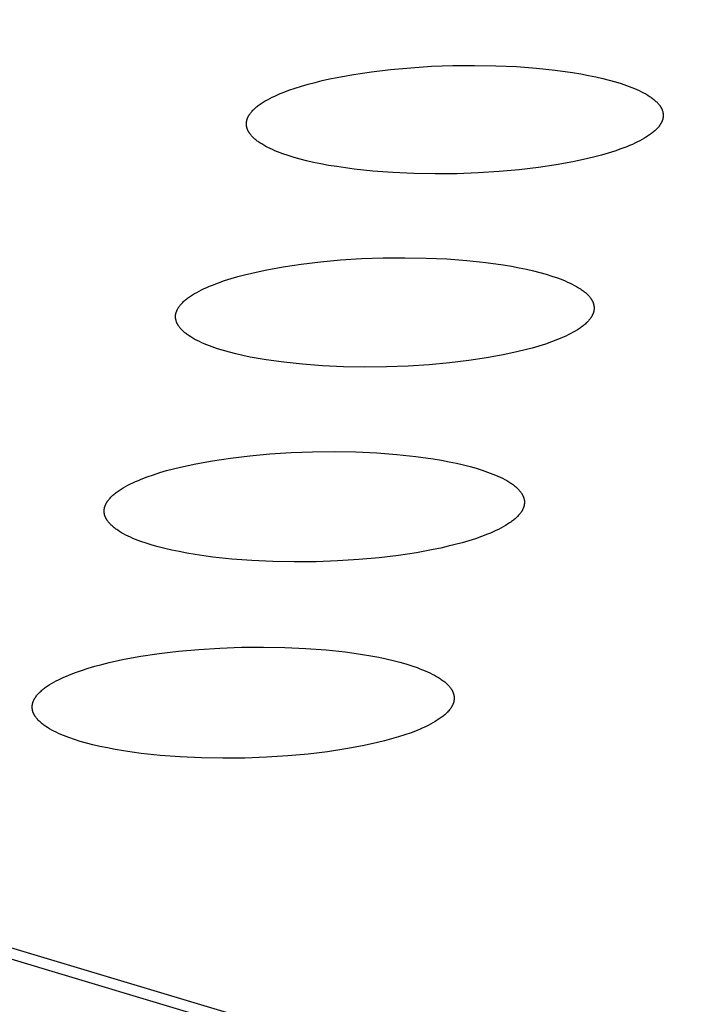
# Model space of a CAD drawing. Units: millimetres. Extents: x -987 to 2591, y -102 to 2398.
# Drawn here: x -145 to -136, y 749 to 762 of the extents above; entities that cross this region are included whole.
import ezdxf

# ---------------------------------------------------------------- set-up
doc = ezdxf.new("R2010")
doc.units = ezdxf.units.MM
doc.header["$MEASUREMENT"] = 0
doc.layers.add('Utwórz2D linie widoczne', color=7, linetype='Continuous', true_color=0x000000)

msp = doc.modelspace()

# ---------------------------------------------------------------- linework, layer by layer
at = {"layer": 'Utwórz2D linie widoczne'}
for p, q in [((-11.03, 709.166), (-188.25, 762.254)), ((-188.303, 762.12), (-11.561, 709.164)), ((-139.648, 761.61), (-139.353, 761.62)), ((-139.353, 761.62), (-139.055, 761.623)), ((-139.055, 761.623), (-138.761, 761.618)), ((-138.761, 761.618), (-138.475, 761.605)), ((-140.954, 761.457), (-140.726, 761.498)), ((-140.726, 761.498), (-140.479, 761.535)), ((-140.479, 761.535), (-140.215, 761.566)), ((-140.215, 761.566), (-139.937, 761.591)), ((-139.937, 761.591), (-139.648, 761.61)), ((-138.475, 761.605), (-138.2, 761.584)), ((-138.2, 761.584), (-137.94, 761.557)), ((-137.94, 761.557), (-137.7, 761.523)), ((-137.7, 761.523), (-137.588, 761.505)), ((-137.588, 761.505), (-137.481, 761.485)), ((-137.481, 761.485), (-137.379, 761.464)), ((-141.445, 761.337), (-141.352, 761.363)), ((-141.352, 761.363), (-141.257, 761.388)), ((-141.257, 761.388), (-141.16, 761.412)), ((-141.16, 761.412), (-141.06, 761.435)), ((-141.06, 761.435), (-140.954, 761.457)), ((-137.379, 761.464), (-137.284, 761.442)), ((-137.284, 761.442), (-137.194, 761.419)), ((-137.194, 761.419), (-137.11, 761.396)), ((-137.11, 761.396), (-137.03, 761.371)), ((-137.03, 761.371), (-136.954, 761.345)), ((-136.954, 761.345), (-136.917, 761.332)), ((-141.814, 761.199), (-141.777, 761.216)), ((-141.777, 761.216), (-141.739, 761.232)), ((-141.739, 761.232), (-141.7, 761.248)), ((-141.7, 761.248), (-141.619, 761.279)), ((-141.619, 761.279), (-141.534, 761.308)), ((-141.534, 761.308), (-141.445, 761.337)), ((-136.917, 761.332), (-136.881, 761.318)), ((-136.881, 761.318), (-136.846, 761.304)), ((-136.846, 761.304), (-136.813, 761.289)), ((-136.813, 761.289), (-136.78, 761.274)), ((-136.78, 761.274), (-136.749, 761.259)), ((-136.749, 761.259), (-136.719, 761.243)), ((-136.719, 761.243), (-136.69, 761.228)), ((-136.69, 761.228), (-136.663, 761.211)), ((-136.663, 761.211), (-136.637, 761.195)), ((-142.042, 761.067), (-142.029, 761.076)), ((-142.029, 761.076), (-142.003, 761.095)), ((-142.003, 761.095), (-141.975, 761.113)), ((-141.975, 761.113), (-141.946, 761.131)), ((-141.946, 761.131), (-141.915, 761.148)), ((-141.915, 761.148), (-141.883, 761.166)), ((-141.883, 761.166), (-141.849, 761.183)), ((-141.849, 761.183), (-141.814, 761.199)), ((-136.637, 761.195), (-136.625, 761.187)), ((-136.625, 761.187), (-136.613, 761.178)), ((-136.613, 761.178), (-136.601, 761.17)), ((-136.601, 761.17), (-136.59, 761.161)), ((-136.59, 761.161), (-136.579, 761.152)), ((-136.579, 761.152), (-136.568, 761.144)), ((-136.568, 761.144), (-136.558, 761.135)), ((-136.558, 761.135), (-136.549, 761.126)), ((-136.549, 761.126), (-136.539, 761.117)), ((-136.539, 761.117), (-136.531, 761.108)), ((-136.531, 761.108), (-136.522, 761.099)), ((-136.522, 761.099), (-136.514, 761.09)), ((-136.514, 761.09), (-136.507, 761.081)), ((-136.507, 761.081), (-136.5, 761.072)), ((-136.5, 761.072), (-136.493, 761.063)), ((-142.173, 760.93), (-142.17, 760.934)), ((-142.17, 760.934), (-142.167, 760.939)), ((-142.167, 760.939), (-142.164, 760.944)), ((-142.164, 760.944), (-142.157, 760.954)), ((-142.157, 760.954), (-142.15, 760.963)), ((-142.15, 760.963), (-142.143, 760.973)), ((-142.143, 760.973), (-142.135, 760.982)), ((-142.135, 760.982), (-142.126, 760.992)), ((-142.126, 760.992), (-142.117, 761.002)), ((-142.117, 761.002), (-142.108, 761.011)), ((-142.108, 761.011), (-142.098, 761.02)), ((-142.098, 761.02), (-142.087, 761.03)), ((-142.087, 761.03), (-142.077, 761.039)), ((-142.077, 761.039), (-142.066, 761.049)), ((-142.066, 761.049), (-142.054, 761.058)), ((-142.054, 761.058), (-142.042, 761.067)), ((-136.493, 761.063), (-136.49, 761.058)), ((-136.49, 761.058), (-136.487, 761.054)), ((-136.487, 761.054), (-136.484, 761.049)), ((-136.484, 761.049), (-136.481, 761.044)), ((-136.481, 761.044), (-136.478, 761.04)), ((-136.478, 761.04), (-136.476, 761.035)), ((-136.476, 761.035), (-136.473, 761.03)), ((-136.473, 761.03), (-136.471, 761.026)), ((-136.471, 761.026), (-136.469, 761.021)), ((-136.469, 761.021), (-136.467, 761.016)), ((-136.467, 761.016), (-136.465, 761.012)), ((-136.465, 761.012), (-136.463, 761.007)), ((-136.463, 761.007), (-136.461, 761.002)), ((-136.461, 761.002), (-136.459, 760.997)), ((-136.459, 760.997), (-136.458, 760.993)), ((-136.458, 760.993), (-136.456, 760.988)), ((-136.456, 760.988), (-136.455, 760.983)), ((-136.455, 760.983), (-136.454, 760.978)), ((-136.454, 760.978), (-136.453, 760.973)), ((-136.453, 760.973), (-136.452, 760.969)), ((-136.452, 760.969), (-136.451, 760.964)), ((-136.451, 760.964), (-136.45, 760.959)), ((-136.45, 760.959), (-136.45, 760.954)), ((-136.45, 760.954), (-136.449, 760.95)), ((-136.449, 760.95), (-136.449, 760.945)), ((-136.449, 760.945), (-136.448, 760.94)), ((-136.448, 760.94), (-136.448, 760.935)), ((-136.448, 760.935), (-136.448, 760.93)), ((-142.207, 760.828), (-142.206, 760.833)), ((-142.207, 760.823), (-142.207, 760.828)), ((-142.207, 760.818), (-142.207, 760.823)), ((-142.207, 760.813), (-142.207, 760.818)), ((-142.207, 760.808), (-142.207, 760.813)), ((-142.207, 760.804), (-142.207, 760.808)), ((-142.207, 760.799), (-142.207, 760.804)), ((-142.206, 760.794), (-142.207, 760.799)), ((-142.206, 760.837), (-142.205, 760.842)), ((-142.206, 760.833), (-142.206, 760.837)), ((-142.205, 760.842), (-142.204, 760.847)), ((-142.204, 760.847), (-142.203, 760.852)), ((-142.203, 760.852), (-142.202, 760.857)), ((-142.202, 760.857), (-142.201, 760.862)), ((-142.201, 760.862), (-142.2, 760.867)), ((-142.2, 760.867), (-142.199, 760.871)), ((-142.199, 760.871), (-142.197, 760.876)), ((-142.197, 760.876), (-142.196, 760.881)), ((-142.196, 760.881), (-142.194, 760.886)), ((-142.194, 760.886), (-142.192, 760.891)), ((-142.192, 760.891), (-142.19, 760.896)), ((-142.19, 760.896), (-142.188, 760.9)), ((-142.188, 760.9), (-142.186, 760.905)), ((-142.186, 760.905), (-142.184, 760.91)), ((-142.184, 760.91), (-142.181, 760.915)), ((-142.181, 760.915), (-142.179, 760.92)), ((-142.179, 760.92), (-142.176, 760.925)), ((-142.176, 760.925), (-142.173, 760.93)), ((-136.49, 760.804), (-136.497, 760.795)), ((-136.487, 760.809), (-136.49, 760.804)), ((-136.484, 760.814), (-136.487, 760.809)), ((-136.481, 760.819), (-136.484, 760.814)), ((-136.479, 760.824), (-136.481, 760.819)), ((-136.476, 760.828), (-136.479, 760.824)), ((-136.473, 760.833), (-136.476, 760.828)), ((-136.471, 760.838), (-136.473, 760.833)), ((-136.469, 760.843), (-136.471, 760.838)), ((-136.467, 760.848), (-136.469, 760.843)), ((-136.465, 760.853), (-136.467, 760.848)), ((-136.463, 760.858), (-136.465, 760.853)), ((-136.461, 760.862), (-136.463, 760.858)), ((-136.459, 760.867), (-136.461, 760.862)), ((-136.458, 760.872), (-136.459, 760.867)), ((-136.456, 760.877), (-136.458, 760.872)), ((-136.455, 760.882), (-136.456, 760.877)), ((-136.454, 760.887), (-136.455, 760.882)), ((-136.453, 760.891), (-136.454, 760.887)), ((-136.452, 760.896), (-136.453, 760.891)), ((-136.451, 760.901), (-136.452, 760.896)), ((-136.45, 760.906), (-136.451, 760.901)), ((-136.449, 760.911), (-136.45, 760.906)), ((-136.448, 760.925), (-136.449, 760.921)), ((-136.449, 760.921), (-136.449, 760.916)), ((-136.449, 760.916), (-136.449, 760.911)), ((-136.448, 760.93), (-136.448, 760.925)), ((-142.206, 760.789), (-142.206, 760.794)), ((-142.205, 760.784), (-142.206, 760.789)), ((-142.204, 760.78), (-142.205, 760.784)), ((-142.203, 760.775), (-142.204, 760.78)), ((-142.202, 760.77), (-142.203, 760.775)), ((-142.201, 760.765), (-142.202, 760.77)), ((-142.2, 760.76), (-142.201, 760.765)), ((-142.198, 760.756), (-142.2, 760.76)), ((-142.197, 760.751), (-142.198, 760.756)), ((-142.195, 760.746), (-142.197, 760.751)), ((-142.193, 760.741), (-142.195, 760.746)), ((-142.192, 760.737), (-142.193, 760.741)), ((-142.19, 760.732), (-142.192, 760.737)), ((-142.188, 760.727), (-142.19, 760.732)), ((-142.185, 760.723), (-142.188, 760.727)), ((-142.183, 760.718), (-142.185, 760.723)), ((-142.181, 760.713), (-142.183, 760.718)), ((-142.178, 760.709), (-142.181, 760.713)), ((-142.175, 760.704), (-142.178, 760.709)), ((-142.173, 760.699), (-142.175, 760.704)), ((-142.17, 760.695), (-142.173, 760.699)), ((-142.167, 760.69), (-142.17, 760.695)), ((-142.164, 760.685), (-142.167, 760.69)), ((-142.157, 760.676), (-142.164, 760.685)), ((-142.15, 760.667), (-142.157, 760.676)), ((-142.142, 760.658), (-142.15, 760.667)), ((-136.637, 760.663), (-136.65, 760.653)), ((-136.624, 760.672), (-136.637, 760.663)), ((-136.611, 760.681), (-136.624, 760.672)), ((-136.6, 760.69), (-136.611, 760.681)), ((-136.588, 760.7), (-136.6, 760.69)), ((-136.577, 760.709), (-136.588, 760.7)), ((-136.566, 760.718), (-136.577, 760.709)), ((-136.556, 760.728), (-136.566, 760.718)), ((-136.546, 760.737), (-136.556, 760.728)), ((-136.537, 760.747), (-136.546, 760.737)), ((-136.528, 760.756), (-136.537, 760.747)), ((-136.519, 760.766), (-136.528, 760.756)), ((-136.511, 760.775), (-136.519, 760.766)), ((-136.504, 760.785), (-136.511, 760.775)), ((-136.497, 760.795), (-136.504, 760.785)), ((-142.135, 760.649), (-142.142, 760.658)), ((-142.126, 760.64), (-142.135, 760.649)), ((-142.118, 760.631), (-142.126, 760.64)), ((-142.108, 760.622), (-142.118, 760.631)), ((-142.099, 760.613), (-142.108, 760.622)), ((-142.089, 760.604), (-142.099, 760.613)), ((-142.078, 760.596), (-142.089, 760.604)), ((-142.068, 760.587), (-142.078, 760.596)), ((-142.056, 760.578), (-142.068, 760.587)), ((-142.045, 760.57), (-142.056, 760.578)), ((-142.033, 760.561), (-142.045, 760.57)), ((-142.02, 760.553), (-142.033, 760.561)), ((-141.995, 760.537), (-142.02, 760.553)), ((-141.967, 760.52), (-141.995, 760.537)), ((-136.875, 760.532), (-136.913, 760.516)), ((-136.839, 760.549), (-136.875, 760.532)), ((-136.804, 760.565), (-136.839, 760.549)), ((-136.77, 760.582), (-136.804, 760.565)), ((-136.738, 760.6), (-136.77, 760.582)), ((-136.707, 760.618), (-136.738, 760.6)), ((-136.678, 760.635), (-136.707, 760.618)), ((-136.65, 760.653), (-136.678, 760.635)), ((-141.939, 760.504), (-141.967, 760.52)), ((-141.909, 760.489), (-141.939, 760.504)), ((-141.878, 760.474), (-141.909, 760.489)), ((-141.845, 760.459), (-141.878, 760.474)), ((-141.812, 760.444), (-141.845, 760.459)), ((-141.777, 760.43), (-141.812, 760.444)), ((-141.741, 760.416), (-141.777, 760.43)), ((-141.705, 760.402), (-141.741, 760.416)), ((-141.628, 760.376), (-141.705, 760.402)), ((-137.207, 760.411), (-137.3, 760.384)), ((-137.118, 760.439), (-137.207, 760.411)), ((-137.033, 760.469), (-137.118, 760.439)), ((-136.952, 760.5), (-137.033, 760.469)), ((-136.913, 760.516), (-136.952, 760.5)), ((-141.549, 760.352), (-141.628, 760.376)), ((-141.465, 760.328), (-141.549, 760.352)), ((-141.375, 760.305), (-141.465, 760.328)), ((-141.279, 760.283), (-141.375, 760.305)), ((-141.178, 760.262), (-141.279, 760.283)), ((-141.071, 760.242), (-141.178, 760.262)), ((-137.698, 760.29), (-137.926, 760.249)), ((-137.592, 760.312), (-137.698, 760.29)), ((-137.492, 760.335), (-137.592, 760.312)), ((-137.394, 760.359), (-137.492, 760.335)), ((-137.3, 760.384), (-137.394, 760.359)), ((-140.958, 760.224), (-141.071, 760.242)), ((-140.717, 760.19), (-140.958, 760.224)), ((-140.458, 760.162), (-140.717, 760.19)), ((-140.182, 760.142), (-140.458, 760.162)), ((-139.895, 760.129), (-140.182, 760.142)), ((-139.6, 760.123), (-139.895, 760.129)), ((-139.302, 760.126), (-139.6, 760.123)), ((-139.006, 760.137), (-139.302, 760.126)), ((-138.717, 760.155), (-139.006, 760.137)), ((-138.438, 760.181), (-138.717, 760.155)), ((-138.173, 760.212), (-138.438, 760.181)), ((-137.926, 760.249), (-138.173, 760.212)), ((-141.45, 758.878), (-141.184, 758.91)), ((-141.184, 758.91), (-140.905, 758.935)), ((-140.905, 758.935), (-140.615, 758.954)), ((-140.615, 758.954), (-140.318, 758.964)), ((-140.318, 758.964), (-140.02, 758.967)), ((-140.02, 758.967), (-139.724, 758.962)), ((-139.724, 758.962), (-139.437, 758.949)), ((-139.437, 758.949), (-139.161, 758.928)), ((-139.161, 758.928), (-138.9, 758.901)), ((-138.9, 758.901), (-138.659, 758.867)), ((-142.134, 758.755), (-142.032, 758.778)), ((-142.032, 758.778), (-141.926, 758.8)), ((-141.926, 758.8), (-141.697, 758.841)), ((-141.697, 758.841), (-141.45, 758.878)), ((-138.659, 758.867), (-138.546, 758.848)), ((-138.546, 758.848), (-138.439, 758.828)), ((-138.439, 758.828), (-138.337, 758.807)), ((-138.337, 758.807), (-138.241, 758.784)), ((-138.241, 758.784), (-138.151, 758.762)), ((-138.151, 758.762), (-138.067, 758.738)), ((-142.594, 758.62), (-142.509, 758.65)), ((-142.509, 758.65), (-142.419, 758.678)), ((-142.419, 758.678), (-142.327, 758.705)), ((-142.327, 758.705), (-142.231, 758.731)), ((-142.231, 758.731), (-142.134, 758.755)), ((-138.067, 758.738), (-137.987, 758.713)), ((-137.987, 758.713), (-137.91, 758.687)), ((-137.91, 758.687), (-137.873, 758.673)), ((-137.873, 758.673), (-137.837, 758.659)), ((-137.837, 758.659), (-137.802, 758.645)), ((-137.802, 758.645), (-137.769, 758.63)), ((-137.769, 758.63), (-137.736, 758.615)), ((-142.923, 758.471), (-142.892, 758.488)), ((-142.892, 758.488), (-142.859, 758.506)), ((-142.859, 758.506), (-142.825, 758.523)), ((-142.825, 758.523), (-142.79, 758.54)), ((-142.79, 758.54), (-142.753, 758.557)), ((-142.753, 758.557), (-142.715, 758.573)), ((-142.715, 758.573), (-142.676, 758.589)), ((-142.676, 758.589), (-142.594, 758.62)), ((-137.736, 758.615), (-137.705, 758.6)), ((-137.705, 758.6), (-137.674, 758.584)), ((-137.674, 758.584), (-137.646, 758.568)), ((-137.646, 758.568), (-137.618, 758.552)), ((-137.618, 758.552), (-137.592, 758.535)), ((-137.592, 758.535), (-137.58, 758.527)), ((-137.58, 758.527), (-137.568, 758.519)), ((-137.568, 758.519), (-137.556, 758.51)), ((-137.556, 758.51), (-137.545, 758.501)), ((-137.545, 758.501), (-137.534, 758.493)), ((-137.534, 758.493), (-137.523, 758.484)), ((-143.095, 758.341), (-143.085, 758.35)), ((-143.085, 758.35), (-143.075, 758.36)), ((-143.075, 758.36), (-143.065, 758.369)), ((-143.065, 758.369), (-143.054, 758.379)), ((-143.054, 758.379), (-143.043, 758.388)), ((-143.043, 758.388), (-143.031, 758.397)), ((-143.031, 758.397), (-143.019, 758.407)), ((-143.019, 758.407), (-143.007, 758.416)), ((-143.007, 758.416), (-142.98, 758.434)), ((-142.98, 758.434), (-142.952, 758.453)), ((-142.952, 758.453), (-142.923, 758.471)), ((-137.523, 758.484), (-137.513, 758.475)), ((-137.513, 758.475), (-137.504, 758.466)), ((-137.504, 758.466), (-137.494, 758.457)), ((-137.494, 758.457), (-137.486, 758.448)), ((-137.486, 758.448), (-137.477, 758.439)), ((-137.477, 758.439), (-137.469, 758.43)), ((-137.469, 758.43), (-137.462, 758.421)), ((-137.462, 758.421), (-137.454, 758.412)), ((-137.454, 758.412), (-137.448, 758.402)), ((-137.448, 758.402), (-137.445, 758.398)), ((-137.445, 758.398), (-137.442, 758.393)), ((-137.442, 758.393), (-137.439, 758.388)), ((-137.439, 758.388), (-137.436, 758.384)), ((-137.436, 758.384), (-137.433, 758.379)), ((-137.433, 758.379), (-137.431, 758.374)), ((-137.431, 758.374), (-137.428, 758.37)), ((-137.428, 758.37), (-137.426, 758.365)), ((-137.426, 758.365), (-137.423, 758.36)), ((-137.423, 758.36), (-137.421, 758.355)), ((-137.421, 758.355), (-137.419, 758.351)), ((-137.419, 758.351), (-137.417, 758.346)), ((-143.177, 758.209), (-143.176, 758.214)), ((-143.176, 758.214), (-143.174, 758.219)), ((-143.174, 758.219), (-143.172, 758.224)), ((-143.172, 758.224), (-143.17, 758.229)), ((-143.17, 758.229), (-143.168, 758.234)), ((-143.168, 758.234), (-143.166, 758.239)), ((-143.166, 758.239), (-143.164, 758.244)), ((-143.164, 758.244), (-143.162, 758.248)), ((-143.162, 758.248), (-143.159, 758.253)), ((-143.159, 758.253), (-143.157, 758.258)), ((-143.157, 758.258), (-143.154, 758.263)), ((-143.154, 758.263), (-143.151, 758.268)), ((-143.151, 758.268), (-143.148, 758.273)), ((-143.148, 758.273), (-143.145, 758.278)), ((-143.145, 758.278), (-143.142, 758.283)), ((-143.142, 758.283), (-143.135, 758.292)), ((-143.135, 758.292), (-143.128, 758.302)), ((-143.128, 758.302), (-143.121, 758.312)), ((-143.121, 758.312), (-143.112, 758.321)), ((-143.112, 758.321), (-143.104, 758.331)), ((-143.104, 758.331), (-143.095, 758.341)), ((-137.417, 758.346), (-137.416, 758.341)), ((-137.416, 758.341), (-137.414, 758.336)), ((-137.414, 758.336), (-137.412, 758.332)), ((-137.411, 758.215), (-137.413, 758.21)), ((-137.412, 758.332), (-137.411, 758.327)), ((-137.411, 758.327), (-137.41, 758.322)), ((-137.41, 758.22), (-137.411, 758.215)), ((-137.41, 758.322), (-137.408, 758.317)), ((-137.409, 758.225), (-137.41, 758.22)), ((-137.407, 758.23), (-137.409, 758.225)), ((-137.408, 758.317), (-137.407, 758.312)), ((-137.407, 758.312), (-137.406, 758.307)), ((-137.406, 758.235), (-137.407, 758.23)), ((-137.406, 758.307), (-137.406, 758.303)), ((-137.406, 758.303), (-137.405, 758.298)), ((-137.405, 758.244), (-137.406, 758.239)), ((-137.406, 758.239), (-137.406, 758.235)), ((-137.405, 758.298), (-137.404, 758.293)), ((-137.404, 758.249), (-137.405, 758.244)), ((-137.404, 758.293), (-137.404, 758.288)), ((-137.404, 758.288), (-137.403, 758.283)), ((-137.403, 758.259), (-137.404, 758.254)), ((-137.404, 758.254), (-137.404, 758.249)), ((-137.403, 758.283), (-137.403, 758.278)), ((-137.403, 758.278), (-137.403, 758.274)), ((-137.403, 758.274), (-137.403, 758.269)), ((-137.403, 758.269), (-137.403, 758.264)), ((-137.403, 758.264), (-137.403, 758.259)), ((-143.186, 758.156), (-143.185, 758.16)), ((-143.186, 758.151), (-143.186, 758.156)), ((-143.186, 758.146), (-143.186, 758.151)), ((-143.185, 758.141), (-143.186, 758.146)), ((-143.185, 758.17), (-143.184, 758.175)), ((-143.185, 758.165), (-143.185, 758.17)), ((-143.185, 758.16), (-143.185, 758.165)), ((-143.185, 758.136), (-143.185, 758.141)), ((-143.185, 758.131), (-143.185, 758.136)), ((-143.184, 758.126), (-143.185, 758.131)), ((-143.184, 758.18), (-143.183, 758.185)), ((-143.184, 758.175), (-143.184, 758.18)), ((-143.183, 758.122), (-143.184, 758.126)), ((-143.183, 758.185), (-143.182, 758.19)), ((-143.183, 758.117), (-143.183, 758.122)), ((-143.182, 758.112), (-143.183, 758.117)), ((-143.182, 758.19), (-143.181, 758.195)), ((-143.181, 758.107), (-143.182, 758.112)), ((-143.181, 758.195), (-143.18, 758.2)), ((-143.179, 758.102), (-143.181, 758.107)), ((-143.18, 758.2), (-143.178, 758.204)), ((-143.178, 758.098), (-143.179, 758.102)), ((-143.178, 758.204), (-143.177, 758.209)), ((-143.177, 758.093), (-143.178, 758.098)), ((-143.175, 758.088), (-143.177, 758.093)), ((-143.174, 758.083), (-143.175, 758.088)), ((-143.172, 758.078), (-143.174, 758.083)), ((-143.17, 758.074), (-143.172, 758.078)), ((-137.492, 758.084), (-137.502, 758.074)), ((-137.483, 758.093), (-137.492, 758.084)), ((-137.475, 758.103), (-137.483, 758.093)), ((-137.467, 758.113), (-137.475, 758.103)), ((-137.459, 758.122), (-137.467, 758.113)), ((-137.452, 758.132), (-137.459, 758.122)), ((-137.446, 758.142), (-137.452, 758.132)), ((-137.442, 758.147), (-137.446, 758.142)), ((-137.439, 758.151), (-137.442, 758.147)), ((-137.436, 758.156), (-137.439, 758.151)), ((-137.434, 758.161), (-137.436, 758.156)), ((-137.431, 758.166), (-137.434, 758.161)), ((-137.429, 758.171), (-137.431, 758.166)), ((-137.426, 758.176), (-137.429, 758.171)), ((-137.424, 758.181), (-137.426, 758.176)), ((-137.422, 758.186), (-137.424, 758.181)), ((-137.42, 758.191), (-137.422, 758.186)), ((-137.418, 758.195), (-137.42, 758.191)), ((-137.416, 758.2), (-137.418, 758.195)), ((-137.414, 758.205), (-137.416, 758.2)), ((-137.413, 758.21), (-137.414, 758.205)), ((-143.168, 758.069), (-143.17, 758.074)), ((-143.166, 758.064), (-143.168, 758.069)), ((-143.164, 758.059), (-143.166, 758.064)), ((-143.161, 758.055), (-143.164, 758.059)), ((-143.159, 758.05), (-143.161, 758.055)), ((-143.156, 758.045), (-143.159, 758.05)), ((-143.154, 758.04), (-143.156, 758.045)), ((-143.151, 758.036), (-143.154, 758.04)), ((-143.148, 758.031), (-143.151, 758.036)), ((-143.145, 758.026), (-143.148, 758.031)), ((-143.142, 758.022), (-143.145, 758.026)), ((-143.135, 758.012), (-143.142, 758.022)), ((-143.128, 758.003), (-143.135, 758.012)), ((-143.121, 757.994), (-143.128, 758.003)), ((-143.113, 757.985), (-143.121, 757.994)), ((-143.105, 757.976), (-143.113, 757.985)), ((-143.096, 757.967), (-143.105, 757.976)), ((-143.087, 757.958), (-143.096, 757.967)), ((-143.077, 757.949), (-143.087, 757.958)), ((-143.067, 757.94), (-143.077, 757.949)), ((-137.663, 757.953), (-137.694, 757.936)), ((-137.634, 757.971), (-137.663, 757.953)), ((-137.606, 757.99), (-137.634, 757.971)), ((-137.593, 757.999), (-137.606, 757.99)), ((-137.58, 758.008), (-137.593, 757.999)), ((-137.567, 758.017), (-137.58, 758.008)), ((-137.555, 758.027), (-137.567, 758.017)), ((-137.544, 758.036), (-137.555, 758.027)), ((-137.532, 758.046), (-137.544, 758.036)), ((-137.522, 758.055), (-137.532, 758.046)), ((-137.511, 758.065), (-137.522, 758.055)), ((-137.502, 758.074), (-137.511, 758.065)), ((-143.057, 757.931), (-143.067, 757.94)), ((-143.046, 757.923), (-143.057, 757.931)), ((-143.035, 757.914), (-143.046, 757.923)), ((-143.023, 757.905), (-143.035, 757.914)), ((-143.011, 757.897), (-143.023, 757.905)), ((-142.999, 757.888), (-143.011, 757.897)), ((-142.973, 757.872), (-142.999, 757.888)), ((-142.945, 757.855), (-142.973, 757.872)), ((-142.917, 757.839), (-142.945, 757.855)), ((-142.887, 757.824), (-142.917, 757.839)), ((-142.855, 757.808), (-142.887, 757.824)), ((-142.823, 757.793), (-142.855, 757.808)), ((-137.909, 757.835), (-137.991, 757.804)), ((-137.87, 757.851), (-137.909, 757.835)), ((-137.832, 757.867), (-137.87, 757.851)), ((-137.796, 757.884), (-137.832, 757.867)), ((-137.76, 757.901), (-137.796, 757.884)), ((-137.727, 757.918), (-137.76, 757.901)), ((-137.694, 757.936), (-137.727, 757.918)), ((-142.789, 757.779), (-142.823, 757.793)), ((-142.754, 757.764), (-142.789, 757.779)), ((-142.718, 757.75), (-142.754, 757.764)), ((-142.682, 757.737), (-142.718, 757.75)), ((-142.605, 757.71), (-142.682, 757.737)), ((-142.525, 757.686), (-142.605, 757.71)), ((-142.441, 757.662), (-142.525, 757.686)), ((-138.354, 757.693), (-138.451, 757.669)), ((-138.259, 757.718), (-138.354, 757.693)), ((-138.166, 757.745), (-138.259, 757.718)), ((-138.077, 757.774), (-138.166, 757.745)), ((-137.991, 757.804), (-138.077, 757.774)), ((-142.351, 757.639), (-142.441, 757.662)), ((-142.255, 757.617), (-142.351, 757.639)), ((-142.153, 757.595), (-142.255, 757.617)), ((-142.045, 757.575), (-142.153, 757.595)), ((-141.932, 757.556), (-142.045, 757.575)), ((-141.691, 757.522), (-141.932, 757.556)), ((-139.136, 757.545), (-139.402, 757.513)), ((-138.888, 757.582), (-139.136, 757.545)), ((-138.659, 757.624), (-138.888, 757.582)), ((-138.553, 757.646), (-138.659, 757.624)), ((-138.451, 757.669), (-138.553, 757.646)), ((-141.43, 757.495), (-141.691, 757.522)), ((-141.154, 757.474), (-141.43, 757.495)), ((-140.865, 757.461), (-141.154, 757.474)), ((-140.569, 757.455), (-140.865, 757.461)), ((-140.27, 757.458), (-140.569, 757.455)), ((-139.973, 757.469), (-140.27, 757.458)), ((-139.682, 757.487), (-139.973, 757.469)), ((-139.402, 757.513), (-139.682, 757.487)), ((-142.677, 756.163), (-142.428, 756.2)), ((-142.428, 756.2), (-142.161, 756.232)), ((-142.161, 756.232), (-141.881, 756.257)), ((-141.881, 756.257), (-141.59, 756.276)), ((-141.59, 756.276), (-141.292, 756.287)), ((-141.292, 756.287), (-140.992, 756.29)), ((-140.992, 756.29), (-140.696, 756.284)), ((-140.696, 756.284), (-140.407, 756.271)), ((-140.407, 756.271), (-140.129, 756.25)), ((-140.129, 756.25), (-139.868, 756.222)), ((-139.868, 756.222), (-139.626, 756.188)), ((-139.626, 756.188), (-139.513, 756.169)), ((-143.309, 756.026), (-143.213, 756.051)), ((-143.213, 756.051), (-143.115, 756.075)), ((-143.115, 756.075), (-143.013, 756.098)), ((-143.013, 756.098), (-142.906, 756.121)), ((-142.906, 756.121), (-142.677, 756.163)), ((-139.513, 756.169), (-139.405, 756.149)), ((-139.405, 756.149), (-139.303, 756.128)), ((-139.303, 756.128), (-139.206, 756.105)), ((-139.206, 756.105), (-139.116, 756.082)), ((-139.116, 756.082), (-139.031, 756.058)), ((-139.031, 756.058), (-138.951, 756.034)), ((-143.699, 755.892), (-143.66, 755.908)), ((-143.66, 755.908), (-143.578, 755.94)), ((-143.578, 755.94), (-143.492, 755.97)), ((-143.492, 755.97), (-143.402, 755.998)), ((-143.402, 755.998), (-143.309, 756.026)), ((-138.951, 756.034), (-138.874, 756.007)), ((-138.874, 756.007), (-138.837, 755.993)), ((-138.837, 755.993), (-138.801, 755.979)), ((-138.801, 755.979), (-138.766, 755.965)), ((-138.766, 755.965), (-138.732, 755.95)), ((-138.732, 755.95), (-138.699, 755.935)), ((-138.699, 755.935), (-138.668, 755.92)), ((-138.668, 755.92), (-138.638, 755.904)), ((-138.638, 755.904), (-138.609, 755.888)), ((-143.966, 755.753), (-143.937, 755.771)), ((-143.937, 755.771), (-143.908, 755.789)), ((-143.908, 755.789), (-143.877, 755.807)), ((-143.877, 755.807), (-143.844, 755.825)), ((-143.844, 755.825), (-143.81, 755.842)), ((-143.81, 755.842), (-143.774, 755.859)), ((-143.774, 755.859), (-143.737, 755.876)), ((-143.737, 755.876), (-143.699, 755.892)), ((-138.609, 755.888), (-138.581, 755.871)), ((-138.581, 755.871), (-138.555, 755.854)), ((-138.555, 755.854), (-138.543, 755.846)), ((-138.543, 755.846), (-138.531, 755.837)), ((-138.531, 755.837), (-138.519, 755.829)), ((-138.519, 755.829), (-138.508, 755.82)), ((-138.508, 755.82), (-138.497, 755.811)), ((-138.497, 755.811), (-138.486, 755.802)), ((-138.486, 755.802), (-138.476, 755.793)), ((-138.476, 755.793), (-138.466, 755.785)), ((-138.466, 755.785), (-138.457, 755.776)), ((-138.457, 755.776), (-138.448, 755.766)), ((-138.448, 755.766), (-138.44, 755.757)), ((-144.106, 755.629), (-144.098, 755.638)), ((-144.098, 755.638), (-144.09, 755.648)), ((-144.09, 755.648), (-144.081, 755.658)), ((-144.081, 755.658), (-144.071, 755.667)), ((-144.071, 755.667), (-144.061, 755.677)), ((-144.061, 755.677), (-144.051, 755.687)), ((-144.051, 755.687), (-144.04, 755.696)), ((-144.04, 755.696), (-144.029, 755.706)), ((-144.029, 755.706), (-144.017, 755.715)), ((-144.017, 755.715), (-144.005, 755.725)), ((-144.005, 755.725), (-143.992, 755.734)), ((-143.992, 755.734), (-143.966, 755.753)), ((-138.44, 755.757), (-138.432, 755.748)), ((-138.432, 755.748), (-138.424, 755.739)), ((-138.424, 755.739), (-138.417, 755.73)), ((-138.417, 755.73), (-138.41, 755.72)), ((-138.41, 755.72), (-138.407, 755.716)), ((-138.407, 755.716), (-138.404, 755.711)), ((-138.404, 755.711), (-138.401, 755.706)), ((-138.401, 755.706), (-138.398, 755.701)), ((-138.398, 755.701), (-138.396, 755.697)), ((-138.396, 755.697), (-138.393, 755.692)), ((-138.393, 755.692), (-138.391, 755.687)), ((-138.391, 755.687), (-138.388, 755.682)), ((-138.388, 755.682), (-138.386, 755.678)), ((-138.386, 755.678), (-138.384, 755.673)), ((-138.384, 755.673), (-138.382, 755.668)), ((-138.382, 755.668), (-138.38, 755.663)), ((-138.38, 755.663), (-138.378, 755.658)), ((-138.378, 755.658), (-138.377, 755.654)), ((-138.377, 755.654), (-138.375, 755.649)), ((-138.375, 755.649), (-138.374, 755.644)), ((-138.374, 755.644), (-138.372, 755.639)), ((-138.372, 755.639), (-138.371, 755.634)), ((-138.371, 755.634), (-138.37, 755.629)), ((-144.171, 755.491), (-144.17, 755.496)), ((-144.17, 755.496), (-144.169, 755.501)), ((-144.169, 755.501), (-144.168, 755.506)), ((-144.168, 755.506), (-144.167, 755.511)), ((-144.167, 755.511), (-144.166, 755.516)), ((-144.166, 755.516), (-144.165, 755.521)), ((-144.165, 755.521), (-144.163, 755.526)), ((-144.163, 755.526), (-144.162, 755.53)), ((-144.162, 755.53), (-144.16, 755.535)), ((-144.16, 755.535), (-144.159, 755.54)), ((-144.159, 755.54), (-144.157, 755.545)), ((-144.157, 755.545), (-144.155, 755.55)), ((-144.155, 755.55), (-144.153, 755.555)), ((-144.153, 755.555), (-144.15, 755.56)), ((-144.15, 755.56), (-144.148, 755.565)), ((-144.148, 755.565), (-144.146, 755.57)), ((-144.146, 755.57), (-144.143, 755.575)), ((-144.143, 755.575), (-144.14, 755.58)), ((-144.14, 755.58), (-144.137, 755.585)), ((-144.137, 755.585), (-144.134, 755.59)), ((-144.134, 755.59), (-144.131, 755.594)), ((-144.131, 755.594), (-144.128, 755.599)), ((-144.128, 755.599), (-144.121, 755.609)), ((-144.121, 755.609), (-144.114, 755.619)), ((-144.114, 755.619), (-144.106, 755.629)), ((-138.387, 755.497), (-138.389, 755.492)), ((-138.384, 755.502), (-138.387, 755.497)), ((-138.382, 755.507), (-138.384, 755.502)), ((-138.38, 755.511), (-138.382, 755.507)), ((-138.379, 755.516), (-138.38, 755.511)), ((-138.377, 755.521), (-138.379, 755.516)), ((-138.375, 755.526), (-138.377, 755.521)), ((-138.374, 755.531), (-138.375, 755.526)), ((-138.372, 755.536), (-138.374, 755.531)), ((-138.371, 755.541), (-138.372, 755.536)), ((-138.37, 755.546), (-138.371, 755.541)), ((-138.37, 755.629), (-138.369, 755.624)), ((-138.369, 755.551), (-138.37, 755.546)), ((-138.369, 755.624), (-138.368, 755.62)), ((-138.368, 755.556), (-138.369, 755.551)), ((-138.368, 755.62), (-138.367, 755.615)), ((-138.367, 755.566), (-138.368, 755.561)), ((-138.368, 755.561), (-138.368, 755.556)), ((-138.367, 755.615), (-138.367, 755.61)), ((-138.367, 755.61), (-138.366, 755.605)), ((-138.366, 755.571), (-138.367, 755.566)), ((-138.366, 755.605), (-138.366, 755.6)), ((-138.366, 755.6), (-138.366, 755.595)), ((-138.366, 755.595), (-138.366, 755.59)), ((-138.366, 755.59), (-138.366, 755.585)), ((-138.366, 755.585), (-138.366, 755.58)), ((-138.366, 755.58), (-138.366, 755.576)), ((-138.366, 755.576), (-138.366, 755.571)), ((-144.172, 755.481), (-144.171, 755.486)), ((-144.172, 755.476), (-144.172, 755.481)), ((-144.172, 755.471), (-144.172, 755.476)), ((-144.172, 755.466), (-144.172, 755.471)), ((-144.172, 755.462), (-144.172, 755.466)), ((-144.172, 755.457), (-144.172, 755.462)), ((-144.172, 755.452), (-144.172, 755.457)), ((-144.171, 755.447), (-144.172, 755.452)), ((-144.171, 755.486), (-144.171, 755.491)), ((-144.171, 755.442), (-144.171, 755.447)), ((-144.17, 755.437), (-144.171, 755.442)), ((-144.169, 755.432), (-144.17, 755.437)), ((-144.168, 755.427), (-144.169, 755.432)), ((-144.167, 755.422), (-144.168, 755.427)), ((-144.166, 755.418), (-144.167, 755.422)), ((-144.165, 755.413), (-144.166, 755.418)), ((-144.163, 755.408), (-144.165, 755.413)), ((-144.162, 755.403), (-144.163, 755.408)), ((-144.16, 755.398), (-144.162, 755.403)), ((-144.158, 755.393), (-144.16, 755.398)), ((-144.157, 755.389), (-144.158, 755.393)), ((-144.155, 755.384), (-144.157, 755.389)), ((-144.153, 755.379), (-144.155, 755.384)), ((-144.15, 755.374), (-144.153, 755.379)), ((-144.148, 755.37), (-144.15, 755.374)), ((-144.146, 755.365), (-144.148, 755.37)), ((-144.143, 755.36), (-144.146, 755.365)), ((-144.14, 755.355), (-144.143, 755.36)), ((-138.496, 755.36), (-138.507, 755.351)), ((-138.485, 755.37), (-138.496, 755.36)), ((-138.475, 755.38), (-138.485, 755.37)), ((-138.465, 755.389), (-138.475, 755.38)), ((-138.455, 755.399), (-138.465, 755.389)), ((-138.446, 755.409), (-138.455, 755.399)), ((-138.438, 755.418), (-138.446, 755.409)), ((-138.43, 755.428), (-138.438, 755.418)), ((-138.422, 755.438), (-138.43, 755.428)), ((-138.415, 755.448), (-138.422, 755.438)), ((-138.408, 755.457), (-138.415, 755.448)), ((-138.405, 755.462), (-138.408, 755.457)), ((-138.402, 755.467), (-138.405, 755.462)), ((-138.399, 755.472), (-138.402, 755.467)), ((-138.397, 755.477), (-138.399, 755.472)), ((-138.394, 755.482), (-138.397, 755.477)), ((-138.391, 755.487), (-138.394, 755.482)), ((-138.389, 755.492), (-138.391, 755.487)), ((-144.138, 755.351), (-144.14, 755.355)), ((-144.135, 755.346), (-144.138, 755.351)), ((-144.132, 755.341), (-144.135, 755.346)), ((-144.128, 755.336), (-144.132, 755.341)), ((-144.122, 755.327), (-144.128, 755.336)), ((-144.115, 755.318), (-144.122, 755.327)), ((-144.107, 755.308), (-144.115, 755.318)), ((-144.099, 755.299), (-144.107, 755.308)), ((-144.091, 755.29), (-144.099, 755.299)), ((-144.082, 755.281), (-144.091, 755.29)), ((-144.073, 755.272), (-144.082, 755.281)), ((-144.063, 755.263), (-144.073, 755.272)), ((-144.053, 755.254), (-144.063, 755.263)), ((-144.043, 755.245), (-144.053, 755.254)), ((-144.032, 755.236), (-144.043, 755.245)), ((-144.021, 755.228), (-144.032, 755.236)), ((-144.009, 755.219), (-144.021, 755.228)), ((-138.691, 755.232), (-138.725, 755.215)), ((-138.658, 755.25), (-138.691, 755.232)), ((-138.627, 755.268), (-138.658, 755.25)), ((-138.598, 755.286), (-138.627, 755.268)), ((-138.57, 755.304), (-138.598, 755.286)), ((-138.556, 755.313), (-138.57, 755.304)), ((-138.543, 755.323), (-138.556, 755.313)), ((-138.531, 755.332), (-138.543, 755.323)), ((-138.519, 755.341), (-138.531, 755.332)), ((-138.507, 755.351), (-138.519, 755.341)), ((-143.997, 755.211), (-144.009, 755.219)), ((-143.985, 755.202), (-143.997, 755.211)), ((-143.959, 755.185), (-143.985, 755.202)), ((-143.931, 755.169), (-143.959, 755.185)), ((-143.903, 755.153), (-143.931, 755.169)), ((-143.872, 755.137), (-143.903, 755.153)), ((-143.841, 755.121), (-143.872, 755.137)), ((-143.808, 755.106), (-143.841, 755.121)), ((-143.775, 755.091), (-143.808, 755.106)), ((-143.74, 755.077), (-143.775, 755.091)), ((-139.043, 755.086), (-139.133, 755.058)), ((-138.957, 755.116), (-139.043, 755.086)), ((-138.875, 755.148), (-138.957, 755.116)), ((-138.835, 755.164), (-138.875, 755.148)), ((-138.797, 755.181), (-138.835, 755.164)), ((-138.761, 755.197), (-138.797, 755.181)), ((-138.725, 755.215), (-138.761, 755.197)), ((-143.704, 755.063), (-143.74, 755.077)), ((-143.667, 755.049), (-143.704, 755.063)), ((-143.59, 755.022), (-143.667, 755.049)), ((-143.51, 754.997), (-143.59, 755.022)), ((-143.425, 754.974), (-143.51, 754.997)), ((-143.335, 754.95), (-143.425, 754.974)), ((-143.238, 754.928), (-143.335, 754.95)), ((-139.521, 754.957), (-139.628, 754.935)), ((-139.419, 754.981), (-139.521, 754.957)), ((-139.321, 755.005), (-139.419, 754.981)), ((-139.226, 755.03), (-139.321, 755.005)), ((-139.133, 755.058), (-139.226, 755.03)), ((-143.136, 754.907), (-143.238, 754.928)), ((-143.028, 754.886), (-143.136, 754.907)), ((-142.915, 754.867), (-143.028, 754.886)), ((-142.796, 754.849), (-142.915, 754.867)), ((-142.672, 754.833), (-142.796, 754.849)), ((-142.41, 754.805), (-142.672, 754.833)), ((-140.374, 754.823), (-140.655, 754.798)), ((-140.107, 754.855), (-140.374, 754.823)), ((-139.858, 754.893), (-140.107, 754.855)), ((-139.628, 754.935), (-139.858, 754.893)), ((-142.133, 754.784), (-142.41, 754.805)), ((-141.843, 754.771), (-142.133, 754.784)), ((-141.546, 754.765), (-141.843, 754.771)), ((-141.245, 754.768), (-141.546, 754.765)), ((-140.947, 754.779), (-141.245, 754.768)), ((-140.655, 754.798), (-140.947, 754.779)), ((-143.895, 753.42), (-143.664, 753.462)), ((-143.664, 753.462), (-143.414, 753.5)), ((-143.414, 753.5), (-143.147, 753.532)), ((-143.147, 753.532), (-142.865, 753.558)), ((-142.865, 753.558), (-142.572, 753.576)), ((-142.572, 753.576), (-142.273, 753.587)), ((-142.273, 753.587), (-141.972, 753.59)), ((-141.972, 753.59), (-141.675, 753.585)), ((-141.675, 753.585), (-141.384, 753.571)), ((-141.384, 753.571), (-141.106, 753.55)), ((-141.106, 753.55), (-140.844, 753.522)), ((-140.844, 753.522), (-140.72, 753.506)), ((-140.72, 753.506), (-140.601, 753.488)), ((-140.601, 753.488), (-140.487, 753.469)), ((-140.487, 753.469), (-140.379, 753.448)), ((-144.392, 753.296), (-144.299, 753.324)), ((-144.299, 753.324), (-144.203, 753.35)), ((-144.203, 753.35), (-144.104, 753.374)), ((-144.104, 753.374), (-144.002, 753.397)), ((-144.002, 753.397), (-143.895, 753.42)), ((-140.379, 753.448), (-140.276, 753.427)), ((-140.276, 753.427), (-140.179, 753.404)), ((-140.179, 753.404), (-140.089, 753.381)), ((-140.089, 753.381), (-140.004, 753.357)), ((-140.004, 753.357), (-139.923, 753.332)), ((-139.923, 753.332), (-139.846, 753.305)), ((-144.73, 753.173), (-144.691, 753.189)), ((-144.691, 753.189), (-144.652, 753.206)), ((-144.652, 753.206), (-144.569, 753.237)), ((-144.569, 753.237), (-144.483, 753.268)), ((-144.483, 753.268), (-144.392, 753.296)), ((-139.846, 753.305), (-139.809, 753.291)), ((-139.809, 753.291), (-139.773, 753.277)), ((-139.773, 753.277), (-139.738, 753.263)), ((-139.738, 753.263), (-139.704, 753.248)), ((-139.704, 753.248), (-139.671, 753.232)), ((-139.671, 753.232), (-139.639, 753.217)), ((-139.639, 753.217), (-139.609, 753.201)), ((-139.609, 753.201), (-139.58, 753.185)), ((-139.58, 753.185), (-139.552, 753.168)), ((-144.985, 753.03), (-144.959, 753.049)), ((-144.959, 753.049), (-144.931, 753.067)), ((-144.931, 753.067), (-144.901, 753.085)), ((-144.901, 753.085), (-144.869, 753.103)), ((-144.869, 753.103), (-144.837, 753.121)), ((-144.837, 753.121), (-144.802, 753.139)), ((-144.802, 753.139), (-144.767, 753.156)), ((-144.767, 753.156), (-144.73, 753.173)), ((-139.552, 753.168), (-139.526, 753.151)), ((-139.526, 753.151), (-139.514, 753.143)), ((-139.514, 753.143), (-139.502, 753.134)), ((-139.502, 753.134), (-139.49, 753.125)), ((-139.49, 753.125), (-139.478, 753.117)), ((-139.478, 753.117), (-139.467, 753.108)), ((-139.467, 753.108), (-139.457, 753.099)), ((-139.457, 753.099), (-139.447, 753.09)), ((-139.447, 753.09), (-139.437, 753.081)), ((-139.437, 753.081), (-139.428, 753.072)), ((-139.428, 753.072), (-139.419, 753.063)), ((-139.419, 753.063), (-139.41, 753.053)), ((-139.41, 753.053), (-139.402, 753.044)), ((-145.116, 752.904), (-145.108, 752.914)), ((-145.108, 752.914), (-145.101, 752.924)), ((-145.101, 752.924), (-145.092, 752.934)), ((-145.092, 752.934), (-145.084, 752.943)), ((-145.084, 752.943), (-145.075, 752.953)), ((-145.075, 752.953), (-145.065, 752.963)), ((-145.065, 752.963), (-145.055, 752.972)), ((-145.055, 752.972), (-145.044, 752.982)), ((-145.044, 752.982), (-145.034, 752.992)), ((-145.034, 752.992), (-145.022, 753.001)), ((-145.022, 753.001), (-145.01, 753.011)), ((-145.01, 753.011), (-144.998, 753.02)), ((-144.998, 753.02), (-144.985, 753.03)), ((-139.402, 753.044), (-139.395, 753.035)), ((-139.395, 753.035), (-139.388, 753.025)), ((-139.388, 753.025), (-139.381, 753.016)), ((-139.381, 753.016), (-139.378, 753.011)), ((-139.378, 753.011), (-139.375, 753.006)), ((-139.375, 753.006), (-139.372, 753.002)), ((-139.372, 753.002), (-139.369, 752.997)), ((-139.369, 752.997), (-139.366, 752.992)), ((-139.366, 752.992), (-139.364, 752.987)), ((-139.364, 752.987), (-139.361, 752.983)), ((-139.361, 752.983), (-139.359, 752.978)), ((-139.359, 752.978), (-139.356, 752.973)), ((-139.356, 752.973), (-139.354, 752.968)), ((-139.354, 752.968), (-139.352, 752.963)), ((-139.352, 752.963), (-139.35, 752.958)), ((-139.35, 752.958), (-139.349, 752.954)), ((-139.349, 752.954), (-139.347, 752.949)), ((-139.347, 752.949), (-139.345, 752.944)), ((-139.345, 752.944), (-139.344, 752.939)), ((-139.344, 752.939), (-139.343, 752.934)), ((-139.343, 752.934), (-139.341, 752.929)), ((-139.341, 752.929), (-139.34, 752.924)), ((-139.34, 752.924), (-139.339, 752.919)), ((-139.339, 752.919), (-139.339, 752.915)), ((-139.339, 752.915), (-139.338, 752.91)), ((-145.166, 752.78), (-145.165, 752.785)), ((-145.166, 752.775), (-145.166, 752.78)), ((-145.166, 752.77), (-145.166, 752.775)), ((-145.165, 752.785), (-145.164, 752.79)), ((-145.164, 752.795), (-145.163, 752.8)), ((-145.164, 752.79), (-145.164, 752.795)), ((-145.163, 752.8), (-145.162, 752.805)), ((-145.162, 752.805), (-145.161, 752.81)), ((-145.161, 752.81), (-145.159, 752.815)), ((-145.159, 752.815), (-145.158, 752.82)), ((-145.158, 752.82), (-145.156, 752.825)), ((-145.156, 752.825), (-145.155, 752.83)), ((-145.155, 752.83), (-145.153, 752.835)), ((-145.153, 752.835), (-145.151, 752.84)), ((-145.151, 752.84), (-145.149, 752.845)), ((-145.149, 752.845), (-145.147, 752.849)), ((-145.147, 752.849), (-145.145, 752.854)), ((-145.145, 752.854), (-145.142, 752.859)), ((-145.142, 752.859), (-145.14, 752.864)), ((-145.14, 752.864), (-145.137, 752.869)), ((-145.137, 752.869), (-145.134, 752.874)), ((-145.134, 752.874), (-145.132, 752.879)), ((-145.132, 752.879), (-145.129, 752.884)), ((-145.129, 752.884), (-145.126, 752.889)), ((-145.126, 752.889), (-145.122, 752.894)), ((-145.122, 752.894), (-145.116, 752.904)), ((-139.365, 752.776), (-139.367, 752.771)), ((-139.362, 752.781), (-139.365, 752.776)), ((-139.36, 752.786), (-139.362, 752.781)), ((-139.357, 752.791), (-139.36, 752.786)), ((-139.355, 752.796), (-139.357, 752.791)), ((-139.353, 752.801), (-139.355, 752.796)), ((-139.351, 752.805), (-139.353, 752.801)), ((-139.349, 752.81), (-139.351, 752.805)), ((-139.348, 752.815), (-139.349, 752.81)), ((-139.346, 752.82), (-139.348, 752.815)), ((-139.344, 752.825), (-139.346, 752.82)), ((-139.343, 752.83), (-139.344, 752.825)), ((-139.342, 752.835), (-139.343, 752.83)), ((-139.341, 752.84), (-139.342, 752.835)), ((-139.34, 752.845), (-139.341, 752.84)), ((-139.339, 752.85), (-139.34, 752.845)), ((-139.338, 752.855), (-139.339, 752.85)), ((-139.338, 752.91), (-139.337, 752.905)), ((-139.337, 752.865), (-139.338, 752.86)), ((-139.338, 752.86), (-139.338, 752.855)), ((-139.337, 752.905), (-139.337, 752.9)), ((-139.337, 752.9), (-139.337, 752.895)), ((-139.337, 752.895), (-139.336, 752.89)), ((-139.336, 752.875), (-139.337, 752.87)), ((-139.337, 752.87), (-139.337, 752.865)), ((-139.336, 752.89), (-139.336, 752.885)), ((-139.336, 752.885), (-139.336, 752.88)), ((-139.336, 752.88), (-139.336, 752.875)), ((-145.167, 752.765), (-145.166, 752.77)), ((-145.167, 752.76), (-145.167, 752.765)), ((-145.167, 752.755), (-145.167, 752.76)), ((-145.166, 752.75), (-145.167, 752.755)), ((-145.166, 752.745), (-145.166, 752.75)), ((-145.166, 752.74), (-145.166, 752.745)), ((-145.165, 752.735), (-145.166, 752.74)), ((-145.164, 752.73), (-145.165, 752.735)), ((-145.164, 752.726), (-145.164, 752.73)), ((-145.163, 752.721), (-145.164, 752.726)), ((-145.162, 752.716), (-145.163, 752.721)), ((-145.161, 752.711), (-145.162, 752.716)), ((-145.159, 752.706), (-145.161, 752.711)), ((-145.158, 752.701), (-145.159, 752.706)), ((-145.156, 752.696), (-145.158, 752.701)), ((-145.155, 752.691), (-145.156, 752.696)), ((-145.153, 752.687), (-145.155, 752.691)), ((-145.151, 752.682), (-145.153, 752.687)), ((-145.149, 752.677), (-145.151, 752.682)), ((-145.147, 752.672), (-145.149, 752.677)), ((-145.145, 752.667), (-145.147, 752.672)), ((-145.143, 752.662), (-145.145, 752.667)), ((-145.14, 752.658), (-145.143, 752.662)), ((-145.138, 752.653), (-145.14, 752.658)), ((-145.135, 752.648), (-145.138, 752.653)), ((-145.132, 752.643), (-145.135, 752.648)), ((-145.129, 752.638), (-145.132, 752.643)), ((-139.479, 752.644), (-139.49, 752.634)), ((-139.467, 752.653), (-139.479, 752.644)), ((-139.457, 752.663), (-139.467, 752.653)), ((-139.446, 752.672), (-139.457, 752.663)), ((-139.436, 752.682), (-139.446, 752.672)), ((-139.427, 752.692), (-139.436, 752.682)), ((-139.418, 752.702), (-139.427, 752.692)), ((-139.409, 752.711), (-139.418, 752.702)), ((-139.401, 752.721), (-139.409, 752.711)), ((-139.393, 752.731), (-139.401, 752.721)), ((-139.386, 752.741), (-139.393, 752.731)), ((-139.379, 752.751), (-139.386, 752.741)), ((-139.376, 752.756), (-139.379, 752.751)), ((-139.373, 752.761), (-139.376, 752.756)), ((-139.37, 752.766), (-139.373, 752.761)), ((-139.367, 752.771), (-139.37, 752.766)), ((-145.126, 752.634), (-145.129, 752.638)), ((-145.123, 752.629), (-145.126, 752.634)), ((-145.116, 752.62), (-145.123, 752.629)), ((-145.109, 752.61), (-145.116, 752.62)), ((-145.102, 752.601), (-145.109, 752.61)), ((-145.094, 752.592), (-145.102, 752.601)), ((-145.086, 752.582), (-145.094, 752.592)), ((-145.077, 752.573), (-145.086, 752.582)), ((-145.068, 752.564), (-145.077, 752.573)), ((-145.058, 752.555), (-145.068, 752.564)), ((-145.048, 752.546), (-145.058, 752.555)), ((-145.037, 752.537), (-145.048, 752.546)), ((-145.026, 752.528), (-145.037, 752.537)), ((-145.015, 752.519), (-145.026, 752.528)), ((-145.003, 752.511), (-145.015, 752.519)), ((-144.991, 752.502), (-145.003, 752.511)), ((-139.698, 752.506), (-139.733, 752.489)), ((-139.663, 752.524), (-139.698, 752.506)), ((-139.631, 752.541), (-139.663, 752.524)), ((-139.599, 752.56), (-139.631, 752.541)), ((-139.57, 752.578), (-139.599, 752.56)), ((-139.542, 752.596), (-139.57, 752.578)), ((-139.528, 752.606), (-139.542, 752.596)), ((-139.515, 752.615), (-139.528, 752.606)), ((-139.503, 752.625), (-139.515, 752.615)), ((-139.49, 752.634), (-139.503, 752.625)), ((-144.979, 752.494), (-144.991, 752.502)), ((-144.953, 752.477), (-144.979, 752.494)), ((-144.925, 752.46), (-144.953, 752.477)), ((-144.896, 752.444), (-144.925, 752.46)), ((-144.866, 752.428), (-144.896, 752.444)), ((-144.835, 752.412), (-144.866, 752.428)), ((-144.802, 752.397), (-144.835, 752.412)), ((-144.768, 752.382), (-144.802, 752.397)), ((-144.733, 752.367), (-144.768, 752.382)), ((-144.697, 752.353), (-144.733, 752.367)), ((-140.017, 752.377), (-140.107, 752.348)), ((-139.93, 752.407), (-140.017, 752.377)), ((-139.848, 752.439), (-139.93, 752.407)), ((-139.808, 752.455), (-139.848, 752.439)), ((-139.77, 752.472), (-139.808, 752.455)), ((-139.733, 752.489), (-139.77, 752.472)), ((-144.66, 752.339), (-144.697, 752.353)), ((-144.583, 752.312), (-144.66, 752.339)), ((-144.502, 752.287), (-144.583, 752.312)), ((-144.417, 752.263), (-144.502, 752.287)), ((-144.326, 752.24), (-144.417, 752.263)), ((-144.23, 752.217), (-144.326, 752.24)), ((-140.497, 752.247), (-140.605, 752.224)), ((-140.395, 752.27), (-140.497, 752.247)), ((-140.297, 752.295), (-140.395, 752.27)), ((-140.2, 752.321), (-140.297, 752.295)), ((-140.107, 752.348), (-140.2, 752.321)), ((-144.127, 752.196), (-144.23, 752.217)), ((-144.019, 752.175), (-144.127, 752.196)), ((-143.905, 752.156), (-144.019, 752.175)), ((-143.786, 752.138), (-143.905, 752.156)), ((-143.661, 752.121), (-143.786, 752.138)), ((-143.399, 752.093), (-143.661, 752.121)), ((-141.354, 752.112), (-141.636, 752.086)), ((-141.086, 752.144), (-141.354, 752.112)), ((-140.835, 752.182), (-141.086, 752.144)), ((-140.605, 752.224), (-140.835, 752.182)), ((-143.12, 752.072), (-143.399, 752.093)), ((-142.829, 752.059), (-143.12, 752.072)), ((-142.531, 752.053), (-142.829, 752.059)), ((-142.229, 752.056), (-142.531, 752.053)), ((-141.929, 752.067), (-142.229, 752.056)), ((-141.636, 752.086), (-141.929, 752.067))]:
    msp.add_line(p, q, dxfattribs=at)

doc.saveas('drawing.dxf')
